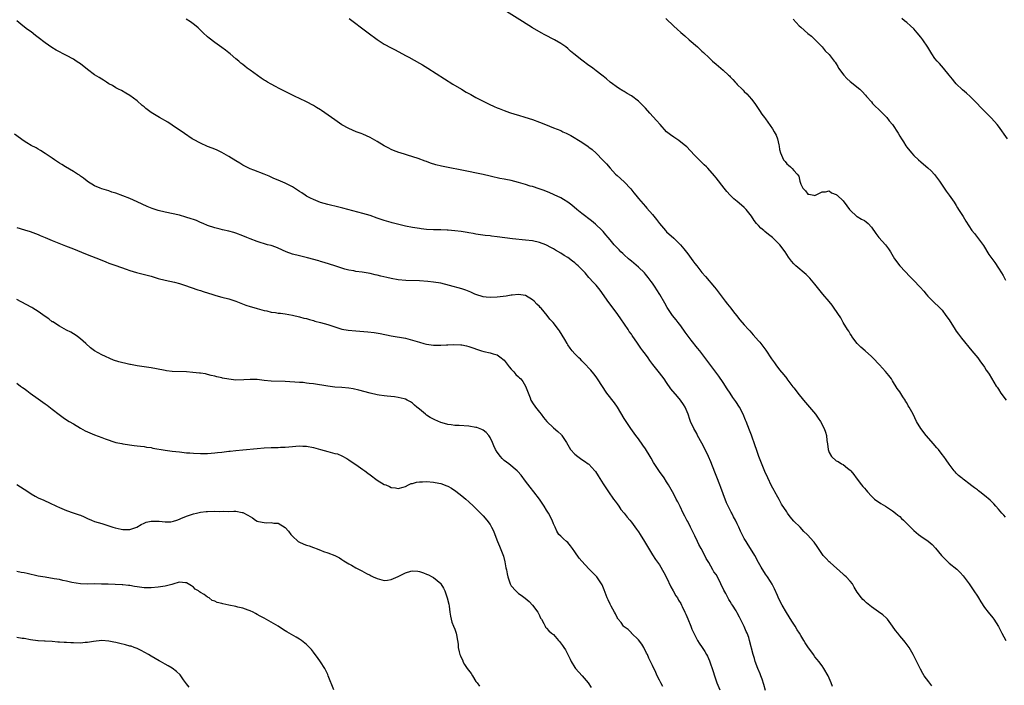
# Model space of a CAD drawing. Units: inches. Extents: x 2505000 to 2508000, y 1509000 to 1512000.
# Drawn here: x 2505508 to 2505787, y 1509284 to 1509473 of the extents above; entities that cross this region are included whole.
import ezdxf

# ---------------------------------------------------------------- set-up
doc = ezdxf.new("R2010")
doc.units = ezdxf.units.IN
doc.header["$MEASUREMENT"] = 0
doc.layers.add('LD25051509_10ft', color=83, linetype='Continuous')

msp = doc.modelspace()

# ---------------------------------------------------------------- linework, layer by layer
at = {"layer": 'LD25051509_10ft'}
for points, elevation in [([(2505787, 1509331.86), (2505786.47, 1509332.47), (2505785.96, 1509333), (2505785, 1509334.15), (2505784.23, 1509335), (2505783.67, 1509335.67), (2505782.65, 1509336.65), (2505781, 1509338.04), (2505779.72, 1509339), (2505779.31, 1509339.31), (2505779, 1509339.59), (2505778.17, 1509340.17), (2505777.1, 1509341), (2505777, 1509341.1), (2505775, 1509342.6), (2505774.79, 1509342.79), (2505774.49, 1509343), (2505773.68, 1509343.68), (2505773, 1509344.35), (2505772.73, 1509344.73), (2505772.47, 1509345), (2505771, 1509346.85), (2505770.14, 1509348.14), (2505769.53, 1509349), (2505769, 1509349.65), (2505767.99, 1509351), (2505767.54, 1509351.54), (2505767, 1509352.12), (2505766.61, 1509352.61), (2505764.5, 1509355), (2505762.97, 1509356.97), (2505761.79, 1509359), (2505760.8, 1509361), (2505759.71, 1509363), (2505759.43, 1509363.43), (2505759, 1509364.2), (2505758.69, 1509364.69), (2505758.51, 1509365), (2505757.9, 1509365.9), (2505757, 1509367.33), (2505756.33, 1509368.33), (2505755, 1509370.48), (2505754.65, 1509371), (2505753.94, 1509371.94), (2505753, 1509373.1), (2505751.28, 1509375), (2505749.41, 1509377), (2505749, 1509377.39), (2505747.23, 1509379), (2505746.01, 1509380.01), (2505745, 1509381.01), (2505743.48, 1509383), (2505743.32, 1509383.32), (2505743, 1509383.74), (2505742.56, 1509384.56), (2505742.23, 1509385), (2505741.01, 1509386.99), (2505740.29, 1509388.29), (2505738.47, 1509391), (2505737.85, 1509391.85), (2505737, 1509392.9), (2505735.22, 1509395), (2505733, 1509397.86), (2505731.54, 1509399.54), (2505731, 1509400.1), (2505730.54, 1509400.54), (2505727.6, 1509403), (2505727.28, 1509403.28), (2505727, 1509403.58), (2505726.38, 1509404.38), (2505725.52, 1509405.52), (2505725, 1509406.26), (2505724.52, 1509407), (2505723.01, 1509409), (2505721.02, 1509411), (2505719.88, 1509411.88), (2505718.78, 1509412.78), (2505718.57, 1509413), (2505717.72, 1509413.72), (2505717, 1509414.43), (2505716.48, 1509415), (2505715.83, 1509415.83), (2505715, 1509417.06), (2505713.49, 1509419), (2505713.25, 1509419.25), (2505713, 1509419.49), (2505712.18, 1509420.18), (2505711, 1509421.25), (2505710.02, 1509422.02), (2505709, 1509423), (2505708.04, 1509424.04), (2505707.27, 1509425), (2505705, 1509427.92), (2505704.51, 1509428.51), (2505702.63, 1509430.63), (2505702.25, 1509431), (2505701.64, 1509431.64), (2505701, 1509432.23), (2505700.63, 1509432.63), (2505699, 1509434.25), (2505697.68, 1509435.68), (2505696.67, 1509436.67), (2505696.3, 1509437), (2505695, 1509438.05), (2505694.46, 1509438.46), (2505693, 1509439.45), (2505692.1, 1509440.1), (2505691, 1509441), (2505689.16, 1509443), (2505688.16, 1509444.16), (2505686.24, 1509446.24), (2505685, 1509447.68), (2505683.72, 1509449), (2505683, 1509449.64), (2505681, 1509451.12), (2505679.82, 1509451.82), (2505679, 1509452.36), (2505678.58, 1509452.58), (2505677.32, 1509453.32), (2505675, 1509455), (2505673.92, 1509455.92), (2505673, 1509456.67), (2505672.62, 1509457), (2505671, 1509458.25), (2505670.09, 1509459), (2505669.47, 1509459.47), (2505669, 1509459.77), (2505667, 1509461.23), (2505664.76, 1509463), (2505663.81, 1509463.81), (2505663, 1509464.58), (2505662.43, 1509465), (2505661, 1509465.99), (2505659.2, 1509467), (2505656.46, 1509468.46), (2505655.49, 1509469), (2505653, 1509470.43), (2505650.15, 1509472.15), (2505645.66, 1509475)], 9260), ([(2505737.98, 1509283.98), (2505737.6, 1509285), (2505736.7, 1509287), (2505735.51, 1509289), (2505735, 1509289.76), (2505734.09, 1509291), (2505733.59, 1509291.59), (2505733, 1509292.38), (2505732.58, 1509293), (2505731, 1509295.13), (2505730.25, 1509296.25), (2505729.87, 1509297), (2505729, 1509298.35), (2505728.65, 1509299), (2505728.01, 1509300.01), (2505727.4, 1509301), (2505726.45, 1509302.45), (2505725.69, 1509303.69), (2505724.9, 1509304.9), (2505723.67, 1509307), (2505722.76, 1509308.76), (2505722.35, 1509309.65), (2505721.54, 1509311.54), (2505720.87, 1509312.87), (2505720.38, 1509313.62), (2505719.53, 1509315), (2505719, 1509315.77), (2505717.76, 1509317.76), (2505717.05, 1509319.05), (2505716.01, 1509321), (2505714.79, 1509323), (2505714.07, 1509324.07), (2505713.49, 1509325), (2505713, 1509325.83), (2505712.39, 1509327), (2505711.94, 1509327.94), (2505711.48, 1509329), (2505711, 1509330.01), (2505710.48, 1509331), (2505709.95, 1509331.95), (2505709.44, 1509333), (2505709.29, 1509333.29), (2505708.44, 1509335), (2505707.95, 1509335.95), (2505707, 1509338.43), (2505706.31, 1509340.31), (2505706.07, 1509341), (2505705.2, 1509343.2), (2505704.6, 1509344.6), (2505703.5, 1509347.5), (2505702.89, 1509349), (2505701.64, 1509351.64), (2505701, 1509352.82), (2505699.78, 1509355), (2505699.53, 1509355.53), (2505698.66, 1509357), (2505697.77, 1509359), (2505697.56, 1509359.56), (2505697.1, 1509361), (2505696.25, 1509363), (2505695.77, 1509363.77), (2505694.95, 1509365), (2505694.03, 1509366.03), (2505692.21, 1509368.21), (2505691, 1509370), (2505690.28, 1509371), (2505689, 1509372.69), (2505687.08, 1509375.08), (2505686.22, 1509376.22), (2505685.72, 1509377), (2505685, 1509378.03), (2505684.3, 1509379), (2505683.73, 1509379.73), (2505682.55, 1509381.45), (2505681.46, 1509383), (2505681.26, 1509383.26), (2505681, 1509383.66), (2505680.42, 1509384.42), (2505680.08, 1509385), (2505678.02, 1509388.02), (2505677.22, 1509389.22), (2505675.89, 1509391), (2505674.63, 1509392.63), (2505672.16, 1509396.16), (2505671, 1509397.56), (2505670.33, 1509398.33), (2505669, 1509399.73), (2505667.88, 1509401), (2505667, 1509401.96), (2505665.96, 1509403), (2505665.44, 1509403.44), (2505665, 1509403.86), (2505664.33, 1509404.33), (2505663, 1509405.35), (2505661.95, 1509405.95), (2505661, 1509406.62), (2505659.49, 1509407.49), (2505659, 1509407.8), (2505658.24, 1509408.24), (2505657, 1509408.91), (2505656.8, 1509409), (2505655, 1509409.65), (2505653, 1509410.09), (2505651, 1509410.33), (2505647.31, 1509410.69), (2505643, 1509411.27), (2505641.44, 1509411.44), (2505641, 1509411.51), (2505639.62, 1509411.62), (2505637, 1509412), (2505636.19, 1509412.19), (2505635, 1509412.39), (2505634.5, 1509412.5), (2505632.76, 1509412.76), (2505631, 1509412.96), (2505629.1, 1509413.1), (2505628.88, 1509413.12), (2505627, 1509413.18), (2505626.8, 1509413.2), (2505625, 1509413.22), (2505623, 1509413.34), (2505621.52, 1509413.52), (2505621, 1509413.56), (2505620.36, 1509413.64), (2505619, 1509413.86), (2505617, 1509414.26), (2505614, 1509415), (2505613.22, 1509415.22), (2505613, 1509415.27), (2505611.7, 1509415.7), (2505611, 1509415.88), (2505610.18, 1509416.18), (2505609, 1509416.56), (2505607, 1509417.23), (2505605, 1509417.82), (2505599.33, 1509419.33), (2505597.74, 1509419.74), (2505597, 1509419.89), (2505596.13, 1509420.13), (2505595, 1509420.4), (2505593, 1509420.98), (2505591, 1509421.76), (2505590.16, 1509422.16), (2505589, 1509422.77), (2505588.6, 1509423), (2505587.66, 1509423.66), (2505587, 1509424.1), (2505585, 1509425.37), (2505583, 1509426.38), (2505581, 1509427.25), (2505579.76, 1509427.76), (2505578.39, 1509428.39), (2505576.97, 1509428.97), (2505574.08, 1509430.08), (2505573, 1509430.52), (2505571.96, 1509431), (2505571, 1509431.53), (2505570.1, 1509432.1), (2505569, 1509432.75), (2505567, 1509433.99), (2505565.06, 1509435.06), (2505563.72, 1509435.72), (2505563, 1509436.02), (2505562.33, 1509436.33), (2505561, 1509436.84), (2505559, 1509437.74), (2505557, 1509438.79), (2505556.65, 1509439), (2505554.45, 1509440.45), (2505551, 1509442.84), (2505549.69, 1509443.69), (2505547.37, 1509445), (2505545, 1509446.45), (2505544.22, 1509447), (2505543.53, 1509447.53), (2505543, 1509448.01), (2505542.45, 1509448.45), (2505541, 1509449.73), (2505539, 1509451.21), (2505537.88, 1509451.88), (2505536.61, 1509452.61), (2505535.75, 1509453), (2505535, 1509453.4), (2505534.04, 1509454.04), (2505533, 1509454.56), (2505532.34, 1509455), (2505531.55, 1509455.55), (2505531, 1509455.83), (2505530.3, 1509456.3), (2505529, 1509457.13), (2505527, 1509458.61), (2505525, 1509460.17), (2505524.5, 1509460.5), (2505523.81, 1509461), (2505523, 1509461.51), (2505521, 1509462.6), (2505518.1, 1509464.1), (2505516.85, 1509464.85), (2505515, 1509466.12), (2505513, 1509467.7), (2505512.24, 1509468.24), (2505511, 1509469.25), (2505509.97, 1509469.97), (2505508.65, 1509471), (2505507, 1509472.4)], 9230), ([(2505766.08, 1509284.08), (2505765.21, 1509285.21), (2505763.97, 1509287), (2505763.58, 1509287.58), (2505762.86, 1509288.86), (2505762.6, 1509289.4), (2505760.81, 1509293), (2505759.66, 1509295), (2505759.39, 1509295.39), (2505758.53, 1509296.53), (2505758.14, 1509297), (2505757, 1509298.32), (2505756.45, 1509299), (2505755.83, 1509299.83), (2505755, 1509301.05), (2505753.56, 1509303), (2505753.31, 1509303.31), (2505752.24, 1509304.24), (2505751, 1509305.04), (2505749, 1509306.48), (2505747.59, 1509307.59), (2505747, 1509308.17), (2505746.55, 1509308.55), (2505746.2, 1509309), (2505745, 1509310.67), (2505744.09, 1509312.09), (2505743.6, 1509313), (2505743, 1509313.76), (2505741.8, 1509315), (2505741.38, 1509315.38), (2505741, 1509315.7), (2505737.27, 1509319), (2505737, 1509319.26), (2505736.15, 1509320.15), (2505735.37, 1509321), (2505733.98, 1509323), (2505733.6, 1509323.6), (2505732.79, 1509324.79), (2505732.61, 1509325), (2505731, 1509326.78), (2505730.82, 1509327), (2505729.83, 1509327.83), (2505728.77, 1509329), (2505727, 1509330.78), (2505725.94, 1509331.94), (2505725.21, 1509333), (2505725, 1509333.34), (2505723.54, 1509335.54), (2505722.83, 1509336.83), (2505722.47, 1509337.53), (2505721.67, 1509339), (2505721.42, 1509339.42), (2505720.72, 1509340.72), (2505719.62, 1509343), (2505718.83, 1509344.83), (2505717.13, 1509349), (2505716.42, 1509351), (2505716.08, 1509352.08), (2505715.05, 1509355.05), (2505714.51, 1509356.51), (2505713.54, 1509359), (2505713.37, 1509359.37), (2505712.68, 1509361), (2505711.62, 1509363), (2505710.61, 1509364.61), (2505710.35, 1509365), (2505709.79, 1509365.79), (2505708.96, 1509367), (2505708.16, 1509368.16), (2505707, 1509370), (2505705.8, 1509371.8), (2505704.96, 1509372.96), (2505702.35, 1509376.35), (2505701, 1509378.21), (2505700.39, 1509379), (2505699.75, 1509379.75), (2505697.99, 1509382.01), (2505697.11, 1509383.11), (2505696.25, 1509384.25), (2505695, 1509386.06), (2505694.25, 1509387), (2505693.71, 1509387.71), (2505692.66, 1509389), (2505691.18, 1509391.18), (2505690.45, 1509392.45), (2505689.06, 1509394.94), (2505688.21, 1509396.21), (2505687.77, 1509397), (2505687, 1509398.15), (2505686.63, 1509398.63), (2505686.36, 1509399), (2505685.74, 1509399.74), (2505685, 1509400.67), (2505684.7, 1509401), (2505683, 1509402.63), (2505681.75, 1509403.75), (2505681, 1509404.31), (2505680.65, 1509404.65), (2505680.23, 1509405), (2505679, 1509406.09), (2505678.55, 1509406.55), (2505678.04, 1509407), (2505677.54, 1509407.54), (2505677, 1509408.07), (2505676.11, 1509409), (2505675, 1509410.37), (2505674.46, 1509411), (2505673.81, 1509411.81), (2505673, 1509412.73), (2505672.74, 1509413), (2505670.85, 1509414.85), (2505669.76, 1509415.76), (2505669, 1509416.33), (2505668.63, 1509416.63), (2505668.13, 1509417), (2505667, 1509417.87), (2505665.57, 1509419), (2505664.17, 1509420.17), (2505663, 1509421.05), (2505661.81, 1509421.81), (2505661, 1509422.24), (2505659.13, 1509423.13), (2505657.76, 1509423.76), (2505657, 1509424.08), (2505656.34, 1509424.34), (2505654.85, 1509424.85), (2505653, 1509425.44), (2505652.39, 1509425.61), (2505651, 1509426.06), (2505649, 1509426.63), (2505647, 1509427.14), (2505645.45, 1509427.45), (2505645, 1509427.56), (2505643.77, 1509427.77), (2505643, 1509427.96), (2505642.13, 1509428.13), (2505641, 1509428.39), (2505639, 1509428.83), (2505633, 1509430.11), (2505631.61, 1509430.39), (2505630.56, 1509430.56), (2505627.22, 1509431.22), (2505625.62, 1509431.62), (2505624.09, 1509432.09), (2505623, 1509432.52), (2505622.63, 1509432.64), (2505620.58, 1509433.42), (2505617.63, 1509434.37), (2505617, 1509434.54), (2505615.52, 1509435), (2505615.13, 1509435.13), (2505613.66, 1509435.66), (2505613, 1509435.94), (2505612.29, 1509436.29), (2505611, 1509436.98), (2505609, 1509438.2), (2505607, 1509439.35), (2505605, 1509440.27), (2505604.46, 1509440.46), (2505603.1, 1509441), (2505601, 1509441.89), (2505599, 1509442.97), (2505597, 1509444.33), (2505596.09, 1509445), (2505593.24, 1509447), (2505593, 1509447.17), (2505591.85, 1509447.85), (2505591, 1509448.4), (2505589, 1509449.44), (2505587, 1509450.4), (2505585.82, 1509451), (2505582.56, 1509452.56), (2505581.22, 1509453.22), (2505580.2, 1509453.79), (2505579, 1509454.42), (2505577.96, 1509455), (2505577.35, 1509455.35), (2505577, 1509455.6), (2505576.13, 1509456.13), (2505573, 1509458.4), (2505572.23, 1509459), (2505571.51, 1509459.51), (2505571, 1509459.97), (2505570.43, 1509460.43), (2505569.81, 1509461), (2505569, 1509461.66), (2505567.42, 1509463), (2505567, 1509463.33), (2505566.04, 1509464.04), (2505565, 1509464.85), (2505563, 1509466.25), (2505561.44, 1509467.44), (2505561, 1509467.83), (2505559.78, 1509469), (2505559, 1509469.73), (2505558.36, 1509470.36), (2505557.28, 1509471.28), (2505556.13, 1509472.13), (2505554.89, 1509472.89)], 9240), ([(2505601.1, 1509473), (2505603, 1509471.61), (2505603.37, 1509471.37), (2505603.86, 1509471), (2505606.51, 1509469), (2505609, 1509467.06), (2505611, 1509465.76), (2505613, 1509464.7), (2505614.14, 1509464.14), (2505617, 1509462.54), (2505617.95, 1509462.05), (2505621, 1509460.4), (2505621.89, 1509459.89), (2505623.34, 1509459), (2505630.44, 1509454.44), (2505632.86, 1509453), (2505634.21, 1509452.21), (2505635.5, 1509451.5), (2505637, 1509450.7), (2505639, 1509449.67), (2505640.78, 1509448.78), (2505642.14, 1509448.14), (2505643, 1509447.79), (2505643.55, 1509447.55), (2505644.96, 1509447), (2505646.45, 1509446.45), (2505648.01, 1509445.99), (2505649, 1509445.68), (2505650.86, 1509445.14), (2505653, 1509444.46), (2505655, 1509443.72), (2505656.71, 1509443), (2505659, 1509442.11), (2505661, 1509441.29), (2505661.62, 1509441), (2505662.58, 1509440.58), (2505663.9, 1509439.9), (2505667, 1509438), (2505668.77, 1509436.77), (2505669, 1509436.58), (2505669.91, 1509435.91), (2505671, 1509434.87), (2505672.96, 1509432.96), (2505673.93, 1509431.93), (2505675, 1509430.64), (2505676.52, 1509429), (2505677, 1509428.55), (2505679, 1509426.81), (2505680.84, 1509424.84), (2505681.72, 1509423.72), (2505682.24, 1509423), (2505683, 1509422.04), (2505685, 1509419.8), (2505685.39, 1509419.39), (2505687, 1509417.54), (2505688.15, 1509416.15), (2505689.01, 1509415), (2505690.72, 1509413), (2505691, 1509412.69), (2505693, 1509410.81), (2505694.94, 1509408.94), (2505695.86, 1509407.86), (2505697, 1509406.41), (2505698.4, 1509404.4), (2505699, 1509403.68), (2505699.51, 1509403), (2505701, 1509401.13), (2505701.96, 1509399.96), (2505704.51, 1509397), (2505705, 1509396.4), (2505705.62, 1509395.62), (2505707, 1509393.75), (2505707.61, 1509393), (2505708.2, 1509392.19), (2505709.17, 1509391), (2505709.97, 1509389.97), (2505710.79, 1509389), (2505711.77, 1509387.77), (2505713, 1509386.34), (2505714.19, 1509385), (2505714.59, 1509384.59), (2505715, 1509384.09), (2505715.52, 1509383.52), (2505717, 1509381.83), (2505717.38, 1509381.38), (2505718.27, 1509380.27), (2505719.12, 1509379.12), (2505720.74, 1509376.74), (2505721.58, 1509375.58), (2505721.95, 1509375), (2505723, 1509373.56), (2505724.16, 1509372.16), (2505725, 1509371.09), (2505725.05, 1509371.05), (2505726.78, 1509368.78), (2505727, 1509368.48), (2505727.67, 1509367.67), (2505728.13, 1509367), (2505729.74, 1509365), (2505733.12, 1509361), (2505733.92, 1509359.92), (2505734.53, 1509359), (2505735.58, 1509357), (2505735.97, 1509355.97), (2505736.25, 1509355), (2505736.4, 1509353.6), (2505736.59, 1509352.59), (2505736.73, 1509351), (2505737, 1509350.21), (2505737.72, 1509349), (2505739, 1509347.83), (2505739.6, 1509347.6), (2505740.55, 1509347), (2505741, 1509346.75), (2505742.25, 1509345.75), (2505743, 1509345.2), (2505743.18, 1509345), (2505743.97, 1509343.97), (2505744.68, 1509343), (2505746.2, 1509341), (2505746.59, 1509340.59), (2505747, 1509340.1), (2505747.47, 1509339.47), (2505747.86, 1509339), (2505749, 1509337.78), (2505749.89, 1509337), (2505750.5, 1509336.5), (2505751, 1509336.18), (2505751.7, 1509335.7), (2505753, 1509335.02), (2505755, 1509333.64), (2505755.84, 1509333), (2505756.45, 1509332.45), (2505757, 1509332.02), (2505757.52, 1509331.52), (2505758.11, 1509331), (2505759, 1509330.12), (2505760.07, 1509329), (2505760.54, 1509328.54), (2505761, 1509328.13), (2505762.36, 1509327), (2505763, 1509326.53), (2505765.09, 1509325.09), (2505766.17, 1509324.17), (2505767.13, 1509323.13), (2505768.84, 1509321), (2505769, 1509320.82), (2505771, 1509318.86), (2505773.15, 1509317.15), (2505774.17, 1509316.17), (2505775, 1509315.22), (2505776.64, 1509313), (2505778.03, 1509311), (2505779, 1509309.47), (2505779.32, 1509309), (2505779.94, 1509307.94), (2505781, 1509306.33), (2505782.02, 1509305), (2505782.46, 1509304.46), (2505783, 1509303.84), (2505783.37, 1509303.37), (2505783.64, 1509303), (2505784.95, 1509300.95), (2505785.92, 1509299), (2505787.07, 1509297)], 9250), ([(2505690.78, 1509473), (2505693, 1509470.9), (2505694, 1509470), (2505695, 1509469.07), (2505696.12, 1509468.12), (2505697.38, 1509467), (2505699.7, 1509465), (2505701, 1509463.77), (2505701.41, 1509463.41), (2505703, 1509461.89), (2505703.98, 1509461), (2505705, 1509460.11), (2505707, 1509458.45), (2505708.56, 1509457), (2505708.79, 1509456.79), (2505709, 1509456.53), (2505709.75, 1509455.75), (2505710.38, 1509455), (2505710.69, 1509454.69), (2505711, 1509454.35), (2505712.38, 1509453), (2505712.71, 1509452.71), (2505713, 1509452.38), (2505713.72, 1509451.72), (2505714.36, 1509451), (2505715, 1509450.23), (2505715.99, 1509449), (2505717.34, 1509447), (2505717.97, 1509445.97), (2505718.71, 1509445), (2505719, 1509444.65), (2505721, 1509441.83), (2505721.46, 1509441), (2505722, 1509440), (2505722.36, 1509439), (2505722.73, 1509437.27), (2505722.86, 1509436.86), (2505723, 1509435.96), (2505723.2, 1509435), (2505724.14, 1509433), (2505724.52, 1509432.52), (2505725, 1509431.88), (2505725.53, 1509431.53), (2505726.06, 1509431), (2505726.59, 1509430.59), (2505727, 1509429.98), (2505727.96, 1509429), (2505728.41, 1509428.4), (2505728.76, 1509427), (2505729, 1509426.13), (2505729.54, 1509425), (2505730.28, 1509424.28), (2505731, 1509423.29), (2505731.3, 1509423.3), (2505732.64, 1509423), (2505733, 1509422.96), (2505733.17, 1509423), (2505735, 1509423.95), (2505736.01, 1509424.01), (2505737, 1509424.22), (2505737.68, 1509423.68), (2505739, 1509423.23), (2505739.11, 1509423.11), (2505739.26, 1509423), (2505741, 1509421.44), (2505742.01, 1509420.01), (2505742.78, 1509419), (2505743, 1509418.74), (2505744.86, 1509417), (2505744.94, 1509416.94), (2505746.23, 1509416.23), (2505747, 1509415.85), (2505747.5, 1509415.5), (2505748.03, 1509415), (2505749, 1509413.99), (2505750.21, 1509412.21), (2505751.05, 1509411.05), (2505752.95, 1509408.95), (2505753.86, 1509407.86), (2505754.39, 1509407), (2505755.57, 1509405), (2505757.04, 1509403), (2505759.93, 1509399.93), (2505760.91, 1509399), (2505762.82, 1509397), (2505763.81, 1509395.81), (2505764.54, 1509395), (2505765, 1509394.47), (2505766.4, 1509393), (2505768.45, 1509391), (2505769, 1509390.43), (2505770.09, 1509389), (2505771, 1509387.72), (2505772.7, 1509385), (2505773, 1509384.56), (2505773.65, 1509383.65), (2505774.52, 1509382.52), (2505777.46, 1509379), (2505779.09, 1509377), (2505779.89, 1509375.89), (2505780.58, 1509375), (2505781, 1509374.35), (2505781.51, 1509373.51), (2505781.9, 1509373), (2505782.31, 1509372.31), (2505783, 1509371.24), (2505784.34, 1509369), (2505784.63, 1509368.63), (2505785, 1509368.06), (2505785.63, 1509367), (2505787.13, 1509365)], 9270), ([(2505726.84, 1509472.84), (2505728.56, 1509471), (2505729, 1509470.56), (2505731, 1509468.82), (2505731.99, 1509467.99), (2505733.04, 1509467.04), (2505735.03, 1509465), (2505735.93, 1509463.93), (2505737, 1509462.84), (2505738.45, 1509461), (2505738.69, 1509460.69), (2505739, 1509460.22), (2505739.47, 1509459.47), (2505739.71, 1509459), (2505741.16, 1509457), (2505742.05, 1509456.05), (2505743, 1509455.2), (2505745.69, 1509453), (2505746.36, 1509452.36), (2505747.32, 1509451.32), (2505747.57, 1509451), (2505749, 1509449.4), (2505749.33, 1509449), (2505750.12, 1509448.12), (2505751, 1509447.33), (2505751.16, 1509447.16), (2505753.33, 1509445), (2505754.05, 1509444.05), (2505754.92, 1509443), (2505756.54, 1509440.54), (2505757, 1509439.75), (2505757.49, 1509439), (2505758.1, 1509438.1), (2505758.77, 1509437), (2505759, 1509436.65), (2505760.35, 1509435), (2505761, 1509434.28), (2505762.34, 1509433), (2505763, 1509432.46), (2505763.76, 1509431.76), (2505765, 1509430.79), (2505765.92, 1509429.92), (2505766.87, 1509428.87), (2505767.74, 1509427.74), (2505768.27, 1509427), (2505769, 1509425.88), (2505769.62, 1509425), (2505770.17, 1509424.17), (2505771.06, 1509423), (2505772.45, 1509421), (2505773, 1509420.07), (2505773.41, 1509419.41), (2505773.69, 1509419), (2505774.96, 1509416.96), (2505775.71, 1509415.71), (2505777.42, 1509413), (2505778.15, 1509412.15), (2505779, 1509411.08), (2505780.73, 1509408.73), (2505782.27, 1509406.27), (2505783.94, 1509403.94), (2505785, 1509402.38), (2505785.82, 1509401), (2505786.29, 1509400.29), (2505786.95, 1509399)], 9280), ([(2505787.56, 1509439), (2505785, 1509442.52), (2505784.61, 1509443), (2505783.88, 1509443.88), (2505782.94, 1509444.94), (2505779.92, 1509447.92), (2505778.93, 1509449), (2505777, 1509450.91), (2505775.88, 1509451.87), (2505774.82, 1509452.82), (2505773, 1509454.56), (2505772.61, 1509455), (2505771.91, 1509455.91), (2505771, 1509456.96), (2505769.38, 1509459), (2505768.28, 1509460.28), (2505767.58, 1509461), (2505767, 1509461.72), (2505766.12, 1509463), (2505764.94, 1509464.94), (2505763.55, 1509467), (2505763, 1509467.73), (2505761.99, 1509469), (2505761, 1509470.13), (2505760.08, 1509471), (2505759, 1509471.92), (2505758.37, 1509472.37), (2505757.59, 1509473)], 9290), ([(2505719, 1509282.85), (2505718.54, 1509284.54), (2505718.04, 1509286.04), (2505717.67, 1509287), (2505717.49, 1509287.49), (2505716.85, 1509289), (2505716.11, 1509291), (2505715.87, 1509291.87), (2505715.51, 1509293), (2505714.49, 1509297), (2505714.23, 1509297.77), (2505713.78, 1509299), (2505713.52, 1509299.52), (2505713, 1509300.93), (2505711.94, 1509303), (2505711.59, 1509303.59), (2505711, 1509304.79), (2505710.69, 1509305.31), (2505709.63, 1509307), (2505709.37, 1509307.37), (2505709, 1509307.98), (2505708.59, 1509308.59), (2505707.72, 1509310.28), (2505707.2, 1509311.2), (2505707, 1509311.68), (2505706.57, 1509312.57), (2505706.39, 1509313), (2505705.37, 1509315), (2505705, 1509315.6), (2505704.41, 1509316.41), (2505704.09, 1509317), (2505702.91, 1509319), (2505702.18, 1509320.18), (2505701.79, 1509321), (2505700.73, 1509323), (2505700.11, 1509324.11), (2505699.73, 1509325), (2505699, 1509326.59), (2505697.77, 1509329), (2505697, 1509330.6), (2505696.76, 1509331), (2505696.17, 1509332.17), (2505695.72, 1509333), (2505694.85, 1509334.85), (2505694.17, 1509336.17), (2505693.71, 1509337), (2505693, 1509338.41), (2505691.56, 1509341), (2505691, 1509341.91), (2505690.29, 1509343), (2505689, 1509344.78), (2505687.32, 1509347.32), (2505686.59, 1509348.59), (2505686.36, 1509349), (2505685, 1509351.22), (2505684.25, 1509352.25), (2505683, 1509354.09), (2505682.31, 1509355), (2505680.87, 1509357), (2505679.49, 1509359), (2505679, 1509359.77), (2505677.04, 1509363.04), (2505676.22, 1509364.22), (2505674.05, 1509367), (2505671.43, 1509371), (2505671, 1509371.62), (2505670.41, 1509372.41), (2505669.5, 1509373.5), (2505669, 1509374.07), (2505668.15, 1509375), (2505667.58, 1509375.58), (2505667, 1509376.13), (2505666.58, 1509376.58), (2505666.12, 1509377), (2505665, 1509378.11), (2505664.21, 1509379), (2505663.71, 1509379.71), (2505663, 1509380.65), (2505662.78, 1509381), (2505662.17, 1509382.17), (2505660.63, 1509384.63), (2505660.38, 1509385), (2505658.85, 1509387), (2505657.96, 1509387.96), (2505657.16, 1509389), (2505655.43, 1509391), (2505655.21, 1509391.21), (2505655, 1509391.47), (2505654.2, 1509392.2), (2505653.46, 1509393), (2505653, 1509393.42), (2505651, 1509394.62), (2505649, 1509394.94), (2505647.29, 1509394.71), (2505647, 1509394.7), (2505645.55, 1509394.45), (2505643, 1509394.14), (2505641, 1509394.01), (2505639.87, 1509394.13), (2505639, 1509394.24), (2505637, 1509394.87), (2505636.65, 1509395), (2505635.56, 1509395.56), (2505634.13, 1509396.13), (2505633, 1509396.48), (2505629.48, 1509397.48), (2505627, 1509398.07), (2505625, 1509398.43), (2505623.37, 1509398.63), (2505621, 1509398.77), (2505617.14, 1509398.86), (2505615, 1509399.06), (2505613, 1509399.42), (2505611.71, 1509399.71), (2505610.09, 1509400.09), (2505609, 1509400.38), (2505608.49, 1509400.49), (2505607, 1509400.88), (2505604.76, 1509401.24), (2505603, 1509401.44), (2505602.44, 1509401.56), (2505601, 1509401.8), (2505599.88, 1509402.12), (2505599, 1509402.34), (2505597, 1509402.99), (2505594, 1509404), (2505593, 1509404.29), (2505592.47, 1509404.47), (2505589.32, 1509405.32), (2505587, 1509405.86), (2505585, 1509406.37), (2505583.23, 1509407), (2505581, 1509408.01), (2505580.28, 1509408.28), (2505579, 1509408.73), (2505578, 1509409), (2505575, 1509409.91), (2505573, 1509410.63), (2505572.08, 1509411), (2505571, 1509411.48), (2505569, 1509412.28), (2505568.43, 1509412.43), (2505567, 1509412.88), (2505565.23, 1509413.23), (2505564.59, 1509413.41), (2505563, 1509413.77), (2505561, 1509414.46), (2505559.77, 1509415), (2505559, 1509415.31), (2505557.83, 1509415.83), (2505557, 1509416.12), (2505556.37, 1509416.37), (2505554.84, 1509416.84), (2505553, 1509417.32), (2505549, 1509418.23), (2505547, 1509418.72), (2505545.28, 1509419.28), (2505543.86, 1509419.86), (2505541, 1509421.18), (2505539, 1509422.07), (2505537, 1509422.88), (2505535, 1509423.59), (2505533.89, 1509423.89), (2505533, 1509424.21), (2505531, 1509424.83), (2505530.54, 1509425), (2505529, 1509425.66), (2505527, 1509426.87), (2505526.84, 1509427), (2505525.88, 1509427.88), (2505525, 1509428.42), (2505524.69, 1509428.69), (2505524.14, 1509429), (2505523, 1509429.75), (2505520.76, 1509431), (2505519.68, 1509431.68), (2505519, 1509432.1), (2505517.65, 1509433), (2505517, 1509433.49), (2505515, 1509434.86), (2505513.69, 1509435.69), (2505513, 1509436.03), (2505512.4, 1509436.4), (2505511, 1509437.1), (2505509.84, 1509437.84), (2505509, 1509438.33), (2505506.27, 1509440.27)], 9220), ([(2505507, 1509413.87), (2505509.18, 1509413.18), (2505510.73, 1509412.73), (2505513, 1509411.88), (2505513.61, 1509411.61), (2505515, 1509411.07), (2505517, 1509410.23), (2505520.71, 1509408.71), (2505523, 1509407.8), (2505526.41, 1509406.41), (2505531, 1509404.58), (2505532.15, 1509404.15), (2505533, 1509403.82), (2505533.61, 1509403.61), (2505535, 1509403.09), (2505537.93, 1509402.07), (2505539, 1509401.72), (2505540.85, 1509401.15), (2505545, 1509400.06), (2505547, 1509399.48), (2505549, 1509398.94), (2505551.64, 1509398.36), (2505553, 1509398.01), (2505554.42, 1509397.58), (2505558.24, 1509396.24), (2505559, 1509396), (2505559.74, 1509395.74), (2505561.26, 1509395.26), (2505562.16, 1509395), (2505563, 1509394.72), (2505563.36, 1509394.64), (2505565, 1509394.19), (2505567, 1509393.68), (2505569, 1509393.01), (2505570.41, 1509392.41), (2505571.86, 1509391.86), (2505573, 1509391.54), (2505573.4, 1509391.4), (2505575.02, 1509390.98), (2505577, 1509390.39), (2505577.76, 1509390.24), (2505579, 1509389.92), (2505580.23, 1509389.77), (2505581, 1509389.66), (2505581.61, 1509389.61), (2505583, 1509389.45), (2505585, 1509389.1), (2505587, 1509388.6), (2505588.25, 1509388.25), (2505589, 1509388.07), (2505589.82, 1509387.82), (2505591, 1509387.53), (2505591.4, 1509387.4), (2505593, 1509387), (2505595, 1509386.4), (2505597, 1509385.71), (2505599, 1509385.1), (2505600.79, 1509384.79), (2505603, 1509384.59), (2505606.37, 1509384.37), (2505608.19, 1509384.19), (2505609.91, 1509383.91), (2505613, 1509383.23), (2505617, 1509382.52), (2505619, 1509382.01), (2505621, 1509381.37), (2505622.26, 1509381), (2505623, 1509380.82), (2505625, 1509380.57), (2505627, 1509380.55), (2505628.66, 1509380.66), (2505629, 1509380.66), (2505630.76, 1509380.76), (2505632.67, 1509380.67), (2505633, 1509380.63), (2505634.34, 1509380.34), (2505635, 1509380.19), (2505638.52, 1509379), (2505639.19, 1509378.81), (2505641, 1509378.41), (2505641.85, 1509378.15), (2505643, 1509377.86), (2505644.18, 1509377), (2505644.64, 1509376.64), (2505645, 1509376.34), (2505645.57, 1509375.57), (2505646.42, 1509374.42), (2505647, 1509373.81), (2505647.71, 1509373), (2505648.3, 1509372.3), (2505649, 1509371.62), (2505649.33, 1509371.33), (2505649.67, 1509371), (2505650.23, 1509370.23), (2505651.06, 1509369), (2505651.58, 1509367.58), (2505652.3, 1509365.7), (2505652.55, 1509365), (2505652.71, 1509364.71), (2505653, 1509364.22), (2505653.81, 1509363), (2505655, 1509361.6), (2505655.44, 1509361), (2505656.13, 1509360.13), (2505657.1, 1509359), (2505659, 1509357.14), (2505660.15, 1509356.15), (2505661.18, 1509355.18), (2505661.33, 1509355), (2505661.84, 1509354.16), (2505662.6, 1509353), (2505663.8, 1509351), (2505665, 1509349.67), (2505665.83, 1509349), (2505667, 1509348.18), (2505667.76, 1509347.76), (2505668.81, 1509347), (2505669, 1509346.85), (2505670.68, 1509345), (2505670.82, 1509344.82), (2505671.61, 1509343.61), (2505673, 1509341.35), (2505673.92, 1509339.92), (2505674.54, 1509339), (2505675.98, 1509337), (2505676.39, 1509336.39), (2505677, 1509335.6), (2505677.43, 1509335), (2505678.06, 1509334.06), (2505678.94, 1509333), (2505679.84, 1509331.84), (2505680.58, 1509331), (2505681, 1509330.46), (2505682.47, 1509328.47), (2505683, 1509327.73), (2505683.48, 1509327), (2505684.69, 1509325), (2505685.53, 1509323.53), (2505687, 1509321.18), (2505687.88, 1509319.88), (2505689, 1509318.34), (2505690.24, 1509316.24), (2505691, 1509314.81), (2505692.18, 1509312.18), (2505692.86, 1509311), (2505693.62, 1509309.62), (2505694.05, 1509309), (2505694.38, 1509308.38), (2505695, 1509307.39), (2505695.22, 1509307), (2505695.44, 1509306.56), (2505696.19, 1509305), (2505696.41, 1509304.41), (2505697, 1509303.12), (2505697.81, 1509301), (2505698.16, 1509300.16), (2505698.73, 1509299), (2505699.77, 1509297), (2505700.23, 1509296.23), (2505701.02, 1509295.02), (2505701.83, 1509293.83), (2505702.3, 1509293), (2505702.56, 1509292.56), (2505703.17, 1509291.17), (2505704.18, 1509288.18), (2505704.51, 1509287), (2505705.18, 1509285), (2505706.02, 1509283)], 9210), ([(2505689.93, 1509283.93), (2505689.35, 1509285), (2505689, 1509285.75), (2505688.36, 1509287), (2505687.91, 1509287.91), (2505687, 1509289.87), (2505685.97, 1509291.97), (2505685.53, 1509293), (2505685.34, 1509293.34), (2505684.55, 1509295), (2505683.96, 1509295.96), (2505683, 1509297.19), (2505681.06, 1509299.06), (2505681, 1509299.1), (2505680.07, 1509300.07), (2505679, 1509300.79), (2505678.8, 1509301), (2505678.1, 1509302.1), (2505677.29, 1509303), (2505677.21, 1509303.21), (2505677, 1509303.48), (2505676.54, 1509304.54), (2505676.23, 1509305), (2505675.28, 1509306.72), (2505675.1, 1509307.1), (2505675, 1509307.29), (2505674.48, 1509308.47), (2505674.19, 1509309), (2505673.29, 1509311.29), (2505672.7, 1509312.7), (2505672.54, 1509313), (2505671.18, 1509315), (2505670.13, 1509316.13), (2505669, 1509317.24), (2505667, 1509319.37), (2505666.25, 1509320.25), (2505665, 1509322.06), (2505664.32, 1509323), (2505663.8, 1509323.8), (2505663, 1509324.7), (2505662.62, 1509325), (2505661.74, 1509325.74), (2505661, 1509326.46), (2505660.49, 1509327), (2505659.89, 1509327.89), (2505659.43, 1509329), (2505659, 1509329.95), (2505658.58, 1509331), (2505657.54, 1509333), (2505657, 1509333.85), (2505656.31, 1509335), (2505655.79, 1509335.79), (2505654.95, 1509336.95), (2505653.38, 1509339), (2505652.33, 1509340.33), (2505651, 1509342.04), (2505649.76, 1509343.76), (2505648.84, 1509344.84), (2505648.68, 1509345), (2505646.29, 1509347), (2505645, 1509347.94), (2505644.46, 1509348.46), (2505643.93, 1509349), (2505643, 1509350.23), (2505642.53, 1509351), (2505642.1, 1509352.1), (2505641.69, 1509353), (2505641, 1509354.44), (2505640.61, 1509355), (2505639.86, 1509355.86), (2505639, 1509356.49), (2505638.67, 1509356.67), (2505637.22, 1509357.22), (2505637, 1509357.29), (2505635, 1509357.61), (2505632.21, 1509357.79), (2505631, 1509357.85), (2505629.98, 1509357.98), (2505629, 1509358.14), (2505627.4, 1509358.6), (2505627, 1509358.7), (2505625.39, 1509359.39), (2505624.06, 1509360.06), (2505623, 1509360.77), (2505622.85, 1509360.85), (2505622.66, 1509361), (2505621, 1509362.41), (2505620.24, 1509363), (2505619.61, 1509363.61), (2505619, 1509364.12), (2505618.49, 1509364.49), (2505617.54, 1509365), (2505617, 1509365.27), (2505616.67, 1509365.33), (2505615, 1509365.79), (2505613.93, 1509365.93), (2505611.88, 1509366.12), (2505611, 1509366.18), (2505609.61, 1509366.39), (2505609, 1509366.46), (2505607, 1509366.94), (2505603.82, 1509367.82), (2505602.18, 1509368.18), (2505601, 1509368.38), (2505599, 1509368.56), (2505597, 1509368.68), (2505595, 1509368.91), (2505591, 1509369.6), (2505589.73, 1509369.73), (2505589, 1509369.85), (2505588.05, 1509369.95), (2505587, 1509370), (2505583, 1509370.3), (2505579, 1509370.38), (2505577, 1509370.57), (2505575, 1509370.83), (2505573.16, 1509370.84), (2505573, 1509370.86), (2505571.29, 1509370.71), (2505569, 1509370.69), (2505567, 1509370.91), (2505565.22, 1509371.22), (2505565, 1509371.32), (2505563.58, 1509371.58), (2505563, 1509371.83), (2505562.02, 1509372.02), (2505561, 1509372.3), (2505560.42, 1509372.42), (2505559, 1509372.62), (2505558.68, 1509372.68), (2505556.85, 1509372.85), (2505554.97, 1509372.97), (2505551, 1509373.14), (2505549.31, 1509373.31), (2505549, 1509373.37), (2505548.52, 1509373.48), (2505545, 1509374.16), (2505541, 1509374.75), (2505539.11, 1509375.11), (2505539, 1509375.12), (2505537.48, 1509375.48), (2505537, 1509375.55), (2505535.86, 1509375.86), (2505534.34, 1509376.34), (2505531, 1509377.84), (2505529, 1509378.92), (2505527.79, 1509379.79), (2505526.49, 1509381), (2505525.74, 1509381.74), (2505525, 1509382.37), (2505524.15, 1509383), (2505523.47, 1509383.47), (2505523, 1509383.73), (2505522.21, 1509384.21), (2505521, 1509384.84), (2505519, 1509385.94), (2505517.13, 1509387.13), (2505517, 1509387.19), (2505515.98, 1509387.98), (2505515, 1509388.64), (2505513, 1509390.1), (2505511.52, 1509391), (2505511.21, 1509391.21), (2505511, 1509391.34), (2505507, 1509393.49)], 9200), ([(2505507, 1509369.81), (2505508.02, 1509369), (2505508.59, 1509368.59), (2505509, 1509368.26), (2505509.75, 1509367.75), (2505510.76, 1509367), (2505513, 1509365.39), (2505515, 1509363.98), (2505515.55, 1509363.55), (2505517, 1509362.49), (2505518.92, 1509360.92), (2505520.04, 1509360.04), (2505521.28, 1509359.28), (2505521.8, 1509359), (2505523, 1509358.26), (2505525, 1509357.11), (2505526.35, 1509356.35), (2505527, 1509356.02), (2505529, 1509355.14), (2505531, 1509354.43), (2505531.94, 1509354.06), (2505535, 1509353.05), (2505536.7, 1509352.7), (2505537, 1509352.62), (2505540.18, 1509352.18), (2505541, 1509352.1), (2505541.95, 1509351.95), (2505543, 1509351.85), (2505543.71, 1509351.71), (2505545, 1509351.56), (2505545.45, 1509351.45), (2505549, 1509350.84), (2505551, 1509350.57), (2505553, 1509350.33), (2505553.73, 1509350.27), (2505555, 1509350.11), (2505555.94, 1509350.06), (2505557, 1509349.97), (2505559, 1509349.92), (2505561, 1509349.92), (2505563, 1509350.04), (2505563.84, 1509350.16), (2505565, 1509350.29), (2505567, 1509350.56), (2505567.42, 1509350.58), (2505569, 1509350.78), (2505570.96, 1509350.96), (2505575, 1509351.29), (2505577, 1509351.5), (2505579, 1509351.63), (2505579.64, 1509351.64), (2505581, 1509351.63), (2505581.66, 1509351.66), (2505583, 1509351.66), (2505585, 1509351.9), (2505585.96, 1509351.96), (2505587, 1509352.08), (2505588, 1509352), (2505589, 1509351.97), (2505591, 1509351.6), (2505593, 1509351.06), (2505595, 1509350.49), (2505595.75, 1509350.25), (2505597, 1509349.93), (2505597.76, 1509349.76), (2505599, 1509349.23), (2505600.45, 1509348.45), (2505601, 1509348.14), (2505601.64, 1509347.64), (2505603, 1509346.79), (2505603.68, 1509346.32), (2505605, 1509345.39), (2505605.53, 1509345), (2505606.34, 1509344.34), (2505607, 1509343.89), (2505609, 1509342.35), (2505611, 1509341.15), (2505611.43, 1509341), (2505612.55, 1509340.55), (2505613, 1509340.3), (2505614.2, 1509340.2), (2505615, 1509339.95), (2505616.37, 1509340.37), (2505617, 1509340.53), (2505617.87, 1509341), (2505618.62, 1509341.38), (2505619, 1509341.44), (2505620.18, 1509341.82), (2505621, 1509341.87), (2505621.86, 1509341.86), (2505623, 1509341.94), (2505625, 1509341.8), (2505626.51, 1509341.49), (2505627, 1509341.41), (2505628.75, 1509340.75), (2505629, 1509340.63), (2505630.04, 1509340.04), (2505631.25, 1509339.25), (2505633, 1509337.94), (2505634.16, 1509337), (2505635, 1509336.25), (2505636.34, 1509335), (2505637, 1509334.35), (2505637.65, 1509333.65), (2505639, 1509332.27), (2505640.06, 1509331), (2505641, 1509329.75), (2505641.44, 1509329), (2505641.97, 1509327.97), (2505642.31, 1509327), (2505643.07, 1509325), (2505643.66, 1509323.66), (2505644.79, 1509320.79), (2505645.21, 1509319.21), (2505645.49, 1509317.49), (2505645.63, 1509317), (2505645.82, 1509315.82), (2505646.06, 1509315), (2505646.71, 1509313), (2505647, 1509312.45), (2505648.24, 1509311), (2505649, 1509310.27), (2505649.82, 1509309.82), (2505650.96, 1509308.96), (2505652.02, 1509308.02), (2505653.01, 1509307), (2505654.49, 1509305), (2505655, 1509304), (2505655.31, 1509303.31), (2505655.58, 1509303), (2505656.25, 1509301.75), (2505656.55, 1509301), (2505656.73, 1509300.73), (2505657, 1509300.46), (2505657.66, 1509299.66), (2505658.43, 1509299), (2505659, 1509298.61), (2505660.35, 1509297), (2505660.68, 1509296.68), (2505661.54, 1509295.54), (2505661.89, 1509295), (2505662.36, 1509294.36), (2505663, 1509293.02), (2505663.69, 1509291.69), (2505663.96, 1509291), (2505665, 1509289.31), (2505665.22, 1509289), (2505667.08, 1509287), (2505668.81, 1509285), (2505669.63, 1509283.63)], 9190), ([(2505507, 1509341.11), (2505509, 1509339.78), (2505509.51, 1509339.51), (2505511, 1509338.49), (2505512.2, 1509337.8), (2505513, 1509337.36), (2505514.65, 1509336.65), (2505515, 1509336.45), (2505516.07, 1509336.07), (2505517, 1509335.58), (2505517.4, 1509335.4), (2505518.22, 1509335), (2505519, 1509334.58), (2505519.68, 1509334.32), (2505521, 1509333.73), (2505522.88, 1509333.12), (2505523.2, 1509333), (2505524.57, 1509332.57), (2505525, 1509332.4), (2505526, 1509332), (2505527, 1509331.49), (2505528.1, 1509331), (2505529, 1509330.69), (2505531, 1509330.11), (2505533, 1509329.44), (2505534.18, 1509329), (2505534.81, 1509328.81), (2505536.47, 1509328.47), (2505537, 1509328.38), (2505538.41, 1509328.41), (2505539, 1509328.37), (2505540.98, 1509329.02), (2505542.21, 1509329.79), (2505543, 1509330.18), (2505543.59, 1509330.41), (2505545, 1509330.76), (2505545.23, 1509330.77), (2505547, 1509330.73), (2505547.29, 1509330.71), (2505549, 1509330.51), (2505550.57, 1509330.57), (2505551, 1509330.6), (2505551.3, 1509330.7), (2505552.28, 1509331), (2505553, 1509331.27), (2505553.45, 1509331.45), (2505555, 1509332.17), (2505557, 1509332.82), (2505557.81, 1509333), (2505559, 1509333.24), (2505560.56, 1509333.44), (2505561, 1509333.48), (2505563, 1509333.55), (2505564.5, 1509333.5), (2505565.53, 1509333.53), (2505567, 1509333.52), (2505568.46, 1509333.54), (2505569, 1509333.58), (2505570.77, 1509333.23), (2505571, 1509333.2), (2505572.42, 1509332.42), (2505573, 1509332.02), (2505573.66, 1509331.66), (2505574.51, 1509331), (2505575, 1509330.74), (2505575.36, 1509330.64), (2505577, 1509330.32), (2505577.76, 1509330.24), (2505579, 1509330.4), (2505579.78, 1509330.22), (2505581, 1509330.21), (2505582.94, 1509328.94), (2505583.9, 1509327.9), (2505584.53, 1509327), (2505585, 1509326.45), (2505586.63, 1509325), (2505586.86, 1509324.86), (2505588.26, 1509324.26), (2505589, 1509323.99), (2505589.76, 1509323.76), (2505591, 1509323.29), (2505591.23, 1509323.23), (2505591.78, 1509323), (2505593, 1509322.55), (2505593.81, 1509322.19), (2505595, 1509321.8), (2505596.98, 1509320.98), (2505598.35, 1509320.35), (2505599, 1509319.91), (2505599.53, 1509319.53), (2505601, 1509318.67), (2505601.7, 1509318.3), (2505603, 1509317.53), (2505604.64, 1509316.64), (2505605.97, 1509315.97), (2505607, 1509315.43), (2505607.3, 1509315.3), (2505607.91, 1509315), (2505609, 1509314.49), (2505611, 1509313.96), (2505611.92, 1509314.08), (2505613, 1509314.18), (2505615, 1509315.04), (2505617, 1509316.09), (2505618.58, 1509316.58), (2505619, 1509316.68), (2505620.54, 1509316.54), (2505621, 1509316.45), (2505622.1, 1509316.1), (2505623, 1509315.74), (2505623.51, 1509315.51), (2505624.57, 1509315), (2505625, 1509314.78), (2505627, 1509313.1), (2505627.08, 1509313), (2505627.78, 1509311.78), (2505628.17, 1509311), (2505628.86, 1509309), (2505629.28, 1509307.28), (2505629.37, 1509306.63), (2505629.64, 1509305), (2505629.8, 1509303.81), (2505630.16, 1509302.16), (2505630.66, 1509301), (2505631, 1509300.15), (2505631.29, 1509299.29), (2505631.43, 1509299), (2505631.48, 1509298.52), (2505631.77, 1509297), (2505631.93, 1509295.93), (2505631.95, 1509295), (2505632.23, 1509293.77), (2505632.43, 1509293), (2505632.6, 1509292.6), (2505633.24, 1509291.24), (2505633.31, 1509291), (2505633.79, 1509290.21), (2505634.54, 1509289), (2505635.62, 1509287.62), (2505635.97, 1509287), (2505637, 1509285.38), (2505637.29, 1509285), (2505637.99, 1509283.99)], 9180), ([(2505596.74, 1509283), (2505595.18, 1509287), (2505595, 1509287.33), (2505594.2, 1509289), (2505593, 1509290.94), (2505592.15, 1509292.15), (2505591.48, 1509293), (2505591, 1509293.67), (2505590.37, 1509294.37), (2505589.41, 1509295.41), (2505589, 1509295.81), (2505587.54, 1509297), (2505587, 1509297.35), (2505586.11, 1509297.89), (2505583.41, 1509299.41), (2505583, 1509299.73), (2505582.19, 1509300.19), (2505581.01, 1509301.01), (2505577, 1509303.24), (2505575.88, 1509303.88), (2505575, 1509304.34), (2505574.59, 1509304.59), (2505573.85, 1509305), (2505573, 1509305.4), (2505572.45, 1509305.55), (2505571, 1509306.13), (2505569.57, 1509306.43), (2505569, 1509306.6), (2505566.99, 1509307), (2505565.31, 1509307.31), (2505565, 1509307.4), (2505563.7, 1509307.7), (2505563, 1509308.11), (2505562.29, 1509308.29), (2505561.42, 1509309), (2505561, 1509309.27), (2505560.04, 1509309.96), (2505559, 1509310.56), (2505558.7, 1509310.7), (2505558.41, 1509311), (2505557.51, 1509311.51), (2505557, 1509312.01), (2505556.41, 1509312.41), (2505555.5, 1509313), (2505555, 1509313.27), (2505554.72, 1509313.28), (2505553, 1509313.49), (2505552.64, 1509313.36), (2505551.45, 1509313), (2505550.85, 1509312.85), (2505549, 1509312.3), (2505547, 1509312.03), (2505545, 1509311.9), (2505543.89, 1509311.89), (2505543, 1509311.87), (2505541, 1509312.13), (2505540.25, 1509312.25), (2505539, 1509312.53), (2505538.55, 1509312.55), (2505537, 1509312.76), (2505536.76, 1509312.76), (2505532.86, 1509312.86), (2505531, 1509312.94), (2505530.93, 1509312.93), (2505529, 1509312.96), (2505527, 1509312.94), (2505524.96, 1509313.04), (2505522.58, 1509313.42), (2505521, 1509313.79), (2505520.03, 1509313.97), (2505519, 1509314.19), (2505517.56, 1509314.44), (2505515, 1509314.84), (2505513, 1509315.21), (2505509.88, 1509315.88), (2505509, 1509316.09), (2505508.21, 1509316.21), (2505507, 1509316.47)], 9170), ([(2505555.79, 1509283.79), (2505555, 1509284.66), (2505554.14, 1509285.86), (2505553.37, 1509287), (2505553.2, 1509287.2), (2505552.21, 1509288.21), (2505551, 1509289.1), (2505549.79, 1509289.79), (2505549, 1509290.26), (2505547.68, 1509291), (2505547.23, 1509291.23), (2505545, 1509292.53), (2505544.26, 1509293), (2505542.13, 1509294.13), (2505541, 1509294.67), (2505540.22, 1509295), (2505539.32, 1509295.32), (2505539, 1509295.39), (2505537.74, 1509295.74), (2505536.1, 1509296.1), (2505535, 1509296.37), (2505534.47, 1509296.47), (2505533, 1509296.79), (2505531, 1509296.92), (2505528.67, 1509296.67), (2505527, 1509296.4), (2505526.36, 1509296.36), (2505525, 1509296.24), (2505523, 1509296.26), (2505522.28, 1509296.28), (2505521, 1509296.37), (2505520.39, 1509296.39), (2505519, 1509296.52), (2505518.53, 1509296.53), (2505517, 1509296.68), (2505515, 1509296.77), (2505514.79, 1509296.79), (2505513, 1509296.85), (2505512.88, 1509296.88), (2505510.87, 1509297.13), (2505509, 1509297.49), (2505508.46, 1509297.54), (2505507, 1509297.76)], 9160)]:
    msp.add_lwpolyline(points, dxfattribs=dict(at, elevation=elevation))

doc.saveas('drawing.dxf')
